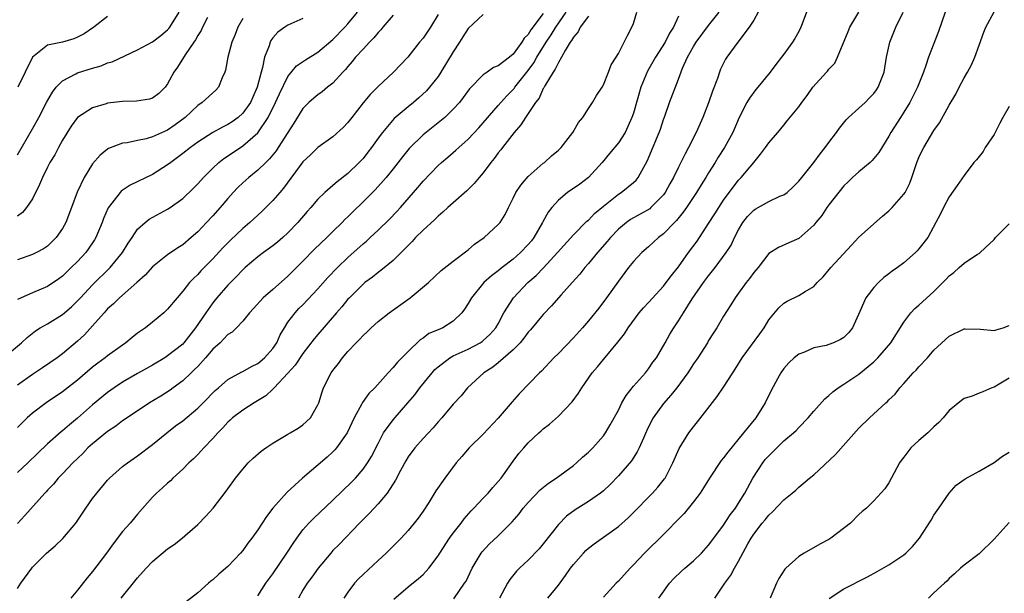
# Model space of a CAD drawing. Units: inches. Extents: x 2559000 to 2562000, y 1524000 to 1527000.
# Drawn here: x 2560333 to 2560464, y 1524776 to 1524852 of the extents above; entities that cross this region are included whole.
import ezdxf

# ---------------------------------------------------------------- set-up
doc = ezdxf.new("R2010")
doc.units = ezdxf.units.IN
doc.header["$MEASUREMENT"] = 0
doc.layers.add('LD25591524_2ft', color=112, linetype='Continuous')

msp = doc.modelspace()

# ---------------------------------------------------------------- linework, layer by layer
at = {"layer": 'LD25591524_2ft'}
for points, elevation in [([(2560331.16, 1524807), (2560333.54, 1524809), (2560334.29, 1524809.71), (2560335.4, 1524810.6), (2560336.04, 1524811), (2560337, 1524811.54), (2560339, 1524812.74), (2560340.22, 1524813.78), (2560341, 1524814.56), (2560341.39, 1524815), (2560343, 1524816.73), (2560345.35, 1524819), (2560346.99, 1524821), (2560347.76, 1524822.24), (2560348.28, 1524823), (2560349, 1524824.1), (2560349.99, 1524825), (2560350.55, 1524825.45), (2560353, 1524826.76), (2560353.35, 1524827), (2560355, 1524828.21), (2560356.42, 1524829.58), (2560357, 1524830.16), (2560357.75, 1524831), (2560359, 1524832.23), (2560359.83, 1524833), (2560360.49, 1524833.51), (2560362.69, 1524835), (2560363, 1524835.19), (2560365, 1524836.95), (2560366.37, 1524839), (2560367.37, 1524841), (2560367.87, 1524842.13), (2560369, 1524844.45), (2560370.16, 1524845.84), (2560371.33, 1524846.67), (2560373, 1524847.69), (2560375, 1524849.38), (2560376.59, 1524851), (2560377, 1524851.44), (2560378.27, 1524853)], 8570), ([(2560333, 1524776.31), (2560333.46, 1524777), (2560334.9, 1524779), (2560335, 1524779.12), (2560336.86, 1524781), (2560338.03, 1524781.97), (2560339.04, 1524782.96), (2560340.77, 1524785), (2560342.1, 1524787), (2560343, 1524788.27), (2560343.55, 1524789), (2560345, 1524790.72), (2560345.27, 1524791), (2560347, 1524792.51), (2560347.64, 1524793), (2560349, 1524793.94), (2560351, 1524795.46), (2560352.87, 1524797), (2560354.06, 1524797.94), (2560355, 1524798.62), (2560357, 1524800.28), (2560357.74, 1524801), (2560359.34, 1524802.66), (2560359.75, 1524803), (2560361, 1524804.12), (2560362.87, 1524805.13), (2560363, 1524805.19), (2560364.15, 1524805.85), (2560365, 1524806.22), (2560365.91, 1524807), (2560367, 1524808.23), (2560367.51, 1524809), (2560367.96, 1524810.04), (2560368.53, 1524811), (2560369, 1524811.72), (2560369.96, 1524813), (2560370.46, 1524813.54), (2560371, 1524814.07), (2560373, 1524816.19), (2560374.33, 1524817.67), (2560375.6, 1524819), (2560377, 1524820.36), (2560379, 1524822.17), (2560379.46, 1524822.54), (2560379.96, 1524823), (2560381, 1524823.97), (2560382.54, 1524825.46), (2560383.52, 1524826.48), (2560384, 1524827), (2560385.74, 1524829), (2560386.32, 1524829.68), (2560387, 1524830.53), (2560389, 1524832.58), (2560389.47, 1524833), (2560390.31, 1524833.69), (2560391.37, 1524834.63), (2560391.76, 1524835), (2560393, 1524836.1), (2560394.41, 1524837.59), (2560397, 1524840.57), (2560397.35, 1524841), (2560398.14, 1524841.86), (2560399, 1524842.7), (2560399.14, 1524842.86), (2560399.23, 1524843), (2560401, 1524845.22), (2560401.73, 1524846.27), (2560402.13, 1524847), (2560403.39, 1524849), (2560404.03, 1524849.97), (2560404.66, 1524851), (2560406.06, 1524853)], 8560), ([(2560333, 1524834.03), (2560335, 1524837.46), (2560335.83, 1524839), (2560336.93, 1524841.07), (2560337.65, 1524842.35), (2560338.17, 1524843), (2560339, 1524843.87), (2560340.79, 1524844.79), (2560341, 1524844.91), (2560343, 1524845.55), (2560344.14, 1524845.86), (2560345, 1524846.24), (2560345.6, 1524846.4), (2560349, 1524847.98), (2560351, 1524849.07), (2560352.09, 1524849.91), (2560353, 1524850.65), (2560353.17, 1524850.83), (2560353.29, 1524851), (2560354.54, 1524853)], 8578), ([(2560403, 1524852.84), (2560401.34, 1524850.66), (2560401, 1524850.04), (2560400.45, 1524849.55), (2560400.12, 1524849), (2560399, 1524847.39), (2560398.52, 1524847), (2560397, 1524845.84), (2560396.38, 1524845.62), (2560395.53, 1524845), (2560395, 1524844.67), (2560393.19, 1524842.81), (2560392.34, 1524841.66), (2560391.84, 1524841), (2560391, 1524840.07), (2560389.88, 1524839), (2560387, 1524836.67), (2560385.15, 1524834.85), (2560384.24, 1524833.76), (2560383, 1524832.14), (2560382.09, 1524831), (2560380.63, 1524829.37), (2560379, 1524827.74), (2560377.61, 1524826.39), (2560377, 1524825.77), (2560376.6, 1524825.4), (2560376.23, 1524825), (2560375, 1524823.8), (2560374.2, 1524823), (2560372.56, 1524821.44), (2560371, 1524819.84), (2560369, 1524817.85), (2560368.54, 1524817.46), (2560367, 1524816.1), (2560365.72, 1524815), (2560364.43, 1524813.57), (2560363.89, 1524813), (2560363, 1524811.88), (2560362.17, 1524811), (2560361.58, 1524810.42), (2560361, 1524810.08), (2560360.49, 1524809.51), (2560359.97, 1524809), (2560359, 1524808.13), (2560358.05, 1524807), (2560357, 1524805.86), (2560356.58, 1524805.42), (2560356.12, 1524805), (2560355, 1524803.93), (2560353.74, 1524803), (2560353.33, 1524802.67), (2560352.1, 1524801.9), (2560350.59, 1524801), (2560347.59, 1524799), (2560347, 1524798.6), (2560346.09, 1524797.91), (2560345, 1524797.2), (2560343, 1524795.56), (2560342.39, 1524795), (2560341.72, 1524794.28), (2560340.37, 1524793), (2560339, 1524791.56), (2560338.44, 1524791), (2560337.8, 1524790.2), (2560337, 1524789.38), (2560336.82, 1524789.17), (2560336.63, 1524789), (2560333.99, 1524786.01), (2560333, 1524784.96)], 8562), ([(2560395, 1524852.71), (2560393, 1524850.84), (2560392.28, 1524849.72), (2560391.83, 1524849), (2560391, 1524847.72), (2560389.36, 1524845), (2560389, 1524844.46), (2560387.87, 1524843), (2560387.46, 1524842.54), (2560386.41, 1524841.59), (2560385.74, 1524841), (2560385, 1524840.4), (2560383.17, 1524838.83), (2560381.58, 1524837), (2560381, 1524836.23), (2560380.13, 1524835), (2560379.65, 1524834.35), (2560379, 1524833.54), (2560378.51, 1524833), (2560377, 1524831.53), (2560375.57, 1524830.43), (2560375, 1524829.92), (2560373.92, 1524829), (2560373, 1524828.1), (2560372.05, 1524827), (2560371.55, 1524826.45), (2560370.32, 1524825), (2560369, 1524823.62), (2560368.32, 1524823), (2560367.61, 1524822.39), (2560367, 1524821.91), (2560365.74, 1524821), (2560365, 1524820.44), (2560363.33, 1524819), (2560363, 1524818.71), (2560362.18, 1524817.82), (2560361, 1524816.65), (2560359.55, 1524815), (2560359, 1524814.33), (2560358.06, 1524813), (2560356.72, 1524811), (2560355.17, 1524809), (2560355, 1524808.81), (2560353, 1524807.24), (2560352.63, 1524807), (2560351, 1524806.02), (2560349, 1524804.92), (2560347, 1524803.76), (2560345.86, 1524803), (2560345, 1524802.38), (2560343, 1524800.72), (2560341, 1524798.96), (2560339.92, 1524798.08), (2560339, 1524797.28), (2560338.84, 1524797.16), (2560337, 1524795.53), (2560334.38, 1524793), (2560333, 1524791.73)], 8564), ([(2560389, 1524852.67), (2560387.99, 1524851), (2560387, 1524849.56), (2560386.53, 1524849), (2560384.98, 1524847), (2560383.06, 1524845), (2560381, 1524843.1), (2560379.95, 1524842.05), (2560379, 1524840.95), (2560377.51, 1524839), (2560377, 1524838.31), (2560376.36, 1524837.64), (2560375, 1524836.4), (2560373, 1524834.97), (2560371.99, 1524834.01), (2560371, 1524833.08), (2560368.43, 1524829.57), (2560367.91, 1524829), (2560367, 1524827.94), (2560365.52, 1524826.48), (2560363.95, 1524825), (2560363, 1524824.21), (2560361.36, 1524822.64), (2560360.35, 1524821.65), (2560359, 1524820.19), (2560357.42, 1524818.58), (2560357, 1524818.1), (2560356.43, 1524817.57), (2560355.91, 1524817), (2560355, 1524815.85), (2560354.25, 1524815), (2560353, 1524813.45), (2560352.51, 1524813), (2560351, 1524811.76), (2560350.03, 1524811), (2560349, 1524810.26), (2560348.28, 1524809.72), (2560347.44, 1524809), (2560347, 1524808.7), (2560345, 1524807.25), (2560344.69, 1524807), (2560343.7, 1524806.3), (2560343, 1524805.74), (2560341, 1524804.04), (2560339, 1524802.46), (2560336.81, 1524801), (2560335, 1524799.63), (2560334.3, 1524799), (2560333, 1524797.71)], 8566), ([(2560383, 1524852.62), (2560381.64, 1524851), (2560381.36, 1524850.64), (2560381, 1524850.29), (2560380.43, 1524849.57), (2560379.86, 1524849), (2560379, 1524848.08), (2560378.02, 1524847), (2560377.58, 1524846.42), (2560377, 1524845.77), (2560376.65, 1524845.35), (2560376.3, 1524845), (2560375, 1524843.56), (2560374.27, 1524843), (2560373.58, 1524842.42), (2560373, 1524842.02), (2560372.44, 1524841.56), (2560371.79, 1524841), (2560371, 1524840.2), (2560369.78, 1524838.22), (2560367.73, 1524835), (2560367.44, 1524834.56), (2560366.54, 1524833.46), (2560366.05, 1524833), (2560365, 1524831.96), (2560363.8, 1524831), (2560363, 1524830.29), (2560362.34, 1524829.66), (2560361.71, 1524829), (2560361, 1524828.21), (2560359.98, 1524827), (2560359, 1524825.89), (2560358.17, 1524825), (2560357, 1524823.77), (2560356.13, 1524823), (2560355, 1524822.05), (2560354.35, 1524821.65), (2560353, 1524820.72), (2560351, 1524819.1), (2560350.01, 1524817.99), (2560348.91, 1524817), (2560346.59, 1524815), (2560345.8, 1524814.2), (2560345, 1524813.51), (2560344.54, 1524813), (2560343, 1524811.24), (2560341.93, 1524810.07), (2560341, 1524809.22), (2560339, 1524807.53), (2560338.29, 1524807), (2560336.35, 1524805.65), (2560335, 1524804.77), (2560333, 1524803.37)], 8568), ([(2560358.3, 1524852.3), (2560357.64, 1524851), (2560357.44, 1524850.56), (2560357, 1524849.88), (2560356.7, 1524849.3), (2560356.47, 1524849), (2560355.32, 1524847.32), (2560354.32, 1524845.68), (2560353.83, 1524845), (2560353, 1524843.46), (2560352.65, 1524843), (2560351.82, 1524842.18), (2560351, 1524841.57), (2560350.59, 1524841.41), (2560348.84, 1524841.16), (2560347, 1524841.12), (2560345, 1524840.88), (2560344.81, 1524840.81), (2560343, 1524840.29), (2560341, 1524838.98), (2560340.15, 1524837.85), (2560339, 1524835.98), (2560338.47, 1524835), (2560337.97, 1524834.03), (2560337.33, 1524833), (2560337, 1524832.35), (2560336.32, 1524831), (2560335.95, 1524830.05), (2560335, 1524828.16), (2560334.23, 1524827), (2560333.68, 1524826.32), (2560333, 1524825.85)], 8576), ([(2560371, 1524852.18), (2560369, 1524851.26), (2560368.6, 1524851), (2560367.66, 1524850.34), (2560367, 1524849.57), (2560366.75, 1524849.25), (2560366.64, 1524849), (2560366.5, 1524848.5), (2560365.89, 1524847), (2560365.63, 1524845.63), (2560365.43, 1524845), (2560364.92, 1524843), (2560364.32, 1524841.68), (2560364.03, 1524841), (2560363, 1524839.55), (2560362.38, 1524839), (2560361.58, 1524838.42), (2560361, 1524838.05), (2560360.29, 1524837.71), (2560359, 1524836.98), (2560357, 1524835.71), (2560356.03, 1524835), (2560355, 1524834.17), (2560354.33, 1524833.67), (2560353.4, 1524833), (2560353, 1524832.67), (2560351, 1524831.39), (2560348.03, 1524829.97), (2560346.82, 1524829.18), (2560346.66, 1524829), (2560345.06, 1524826.94), (2560344.47, 1524825.53), (2560344.29, 1524825), (2560343.45, 1524823), (2560343.28, 1524822.72), (2560343, 1524822.3), (2560342.09, 1524821), (2560341, 1524819.83), (2560340.17, 1524819), (2560339, 1524817.87), (2560338.5, 1524817.5), (2560337, 1524816.47), (2560335, 1524815.66), (2560333.49, 1524815), (2560333, 1524814.76)], 8572), ([(2560363, 1524852.15), (2560362.33, 1524851), (2560361.97, 1524850.03), (2560361.54, 1524849), (2560361.03, 1524847.03), (2560360.72, 1524845.28), (2560360.62, 1524845), (2560360.26, 1524844.26), (2560359.76, 1524843), (2560359.39, 1524842.61), (2560357.61, 1524841), (2560357, 1524840.6), (2560355.31, 1524839), (2560354.01, 1524837.99), (2560353, 1524837.28), (2560351, 1524836.39), (2560350.14, 1524836.14), (2560349, 1524835.93), (2560347.63, 1524835.63), (2560347, 1524835.56), (2560345.14, 1524834.86), (2560345, 1524834.77), (2560344.01, 1524833.99), (2560343, 1524832.82), (2560341.89, 1524831), (2560340.97, 1524829.03), (2560340.22, 1524827), (2560339.43, 1524825), (2560339, 1524824.23), (2560338.15, 1524823), (2560337.58, 1524822.42), (2560337, 1524821.87), (2560336.48, 1524821.52), (2560335.53, 1524821), (2560335, 1524820.74), (2560333, 1524820.03)], 8574), ([(2560345, 1524852.43), (2560343.17, 1524851), (2560341.87, 1524850.13), (2560341, 1524849.66), (2560340.53, 1524849.47), (2560339, 1524849.03), (2560337, 1524848.6), (2560335, 1524847), (2560334.05, 1524845), (2560333.04, 1524843)], 8580), ([(2560409, 1524852.49), (2560407.92, 1524851), (2560407.62, 1524850.38), (2560407, 1524849.68), (2560406.77, 1524849.23), (2560406.59, 1524849), (2560405.89, 1524847.89), (2560405.41, 1524847), (2560405, 1524846.31), (2560404.6, 1524845.4), (2560404.3, 1524845), (2560403.21, 1524843.21), (2560403.08, 1524842.92), (2560403, 1524842.82), (2560402.43, 1524841.57), (2560401.96, 1524841), (2560400.61, 1524839), (2560399.99, 1524838.01), (2560399.1, 1524837), (2560397.57, 1524835), (2560397.34, 1524834.66), (2560397, 1524834.26), (2560396.47, 1524833.53), (2560396.03, 1524833), (2560395, 1524831.62), (2560394.47, 1524831), (2560393.81, 1524830.19), (2560392.8, 1524829.2), (2560391, 1524827.64), (2560390.29, 1524827), (2560389.63, 1524826.37), (2560389, 1524825.86), (2560388.58, 1524825.42), (2560387, 1524823.99), (2560386.01, 1524823), (2560385.53, 1524822.47), (2560385, 1524821.96), (2560384.54, 1524821.46), (2560384.06, 1524821), (2560383, 1524819.94), (2560381.39, 1524818.61), (2560381, 1524818.36), (2560380.26, 1524817.74), (2560379.24, 1524817), (2560379, 1524816.81), (2560377.19, 1524815), (2560377, 1524814.79), (2560376.2, 1524813.8), (2560375.46, 1524813), (2560373, 1524810.12), (2560372.49, 1524809.51), (2560371, 1524807.58), (2560369.97, 1524806.03), (2560369, 1524804.95), (2560367.17, 1524803), (2560367.1, 1524802.9), (2560367, 1524802.82), (2560366.07, 1524801.94), (2560364.51, 1524801), (2560363, 1524800.02), (2560361.65, 1524799), (2560361.32, 1524798.68), (2560361, 1524798.42), (2560360.34, 1524797.66), (2560359.66, 1524797), (2560359, 1524796.24), (2560357.8, 1524795), (2560357.43, 1524794.57), (2560357, 1524794.15), (2560356.44, 1524793.56), (2560355.81, 1524793), (2560355, 1524792.18), (2560353.71, 1524791), (2560353.36, 1524790.64), (2560353, 1524790.33), (2560352.32, 1524789.68), (2560351.53, 1524789), (2560351, 1524788.43), (2560349, 1524786.18), (2560347.99, 1524785), (2560347, 1524783.89), (2560345.74, 1524782.26), (2560344.84, 1524781), (2560343, 1524778.57), (2560342.28, 1524777.72), (2560341, 1524776.08), (2560340.12, 1524775)], 8558), ([(2560346.79, 1524775), (2560349, 1524777.72), (2560350.15, 1524779), (2560351, 1524779.88), (2560353, 1524781.56), (2560353.85, 1524782.15), (2560354.91, 1524783), (2560357, 1524784.79), (2560358.1, 1524785.9), (2560359.07, 1524787), (2560360.77, 1524789.23), (2560362.04, 1524791), (2560363, 1524792.18), (2560363.73, 1524793), (2560364.37, 1524793.63), (2560365.45, 1524794.55), (2560366.07, 1524795), (2560367, 1524795.63), (2560369, 1524796.83), (2560369.32, 1524797), (2560370.35, 1524797.65), (2560371, 1524798.09), (2560371.49, 1524798.51), (2560372, 1524799), (2560373, 1524800.75), (2560373.1, 1524801), (2560373.55, 1524802.45), (2560373.75, 1524803), (2560374.77, 1524805), (2560375, 1524805.31), (2560375.75, 1524806.25), (2560376.28, 1524807), (2560377, 1524807.84), (2560378.08, 1524809), (2560378.55, 1524809.45), (2560379, 1524809.96), (2560379.55, 1524810.45), (2560380.1, 1524811), (2560381, 1524811.82), (2560382.47, 1524813), (2560385.3, 1524815), (2560387.7, 1524817), (2560389.4, 1524818.6), (2560391, 1524819.86), (2560393, 1524821.39), (2560393.86, 1524822.14), (2560395.13, 1524823), (2560397, 1524824.72), (2560397.24, 1524825), (2560397.92, 1524826.08), (2560398.37, 1524827), (2560399, 1524828.23), (2560399.36, 1524829), (2560400.02, 1524829.98), (2560401, 1524831.12), (2560403, 1524832.89), (2560403.16, 1524833), (2560404.11, 1524833.89), (2560405, 1524834.63), (2560405.18, 1524834.82), (2560405.39, 1524835), (2560406.93, 1524837), (2560407.7, 1524838.3), (2560408.25, 1524839), (2560409, 1524840.17), (2560409.56, 1524841), (2560410.08, 1524841.92), (2560410.83, 1524843), (2560411, 1524843.32), (2560411.66, 1524845), (2560412.02, 1524845.98), (2560412.69, 1524847), (2560413, 1524847.51), (2560414.18, 1524849.82), (2560414.8, 1524851), (2560415, 1524851.5), (2560415.47, 1524853)], 8556), ([(2560421, 1524852.45), (2560420.33, 1524851), (2560419.81, 1524850.19), (2560419.22, 1524849), (2560417.93, 1524847), (2560417.6, 1524846.4), (2560416.85, 1524845.15), (2560415.98, 1524843), (2560415, 1524839.57), (2560414.8, 1524839), (2560413.88, 1524837), (2560413, 1524835.63), (2560411.83, 1524834.17), (2560410.83, 1524833), (2560409.01, 1524831), (2560407.88, 1524830.12), (2560406.24, 1524829), (2560405, 1524827.98), (2560404.12, 1524827), (2560403.63, 1524826.37), (2560402.92, 1524825.08), (2560402.89, 1524825), (2560401.75, 1524823), (2560401.43, 1524822.57), (2560401, 1524822.07), (2560399.98, 1524821), (2560399, 1524820.13), (2560397.52, 1524819), (2560397, 1524818.57), (2560396.09, 1524817.91), (2560395.08, 1524817), (2560393.45, 1524815), (2560393, 1524814.21), (2560392.52, 1524813.48), (2560392.16, 1524813), (2560391, 1524811.86), (2560389.61, 1524811), (2560389, 1524810.73), (2560387.78, 1524810.22), (2560387, 1524809.63), (2560386.61, 1524809.39), (2560385, 1524807.83), (2560384.18, 1524807), (2560383.57, 1524806.43), (2560383, 1524805.7), (2560382.35, 1524805), (2560380.56, 1524803), (2560379.77, 1524802.23), (2560378.95, 1524801.05), (2560378.85, 1524800.85), (2560377.84, 1524799), (2560376.89, 1524797), (2560375.48, 1524795), (2560375.26, 1524794.74), (2560375, 1524794.47), (2560374.23, 1524793.77), (2560370.94, 1524791), (2560368.9, 1524789.1), (2560367.02, 1524786.98), (2560366.14, 1524785.86), (2560365, 1524784.1), (2560364.2, 1524783), (2560363.68, 1524782.32), (2560363, 1524781.35), (2560362.7, 1524781), (2560361, 1524779.22), (2560359.79, 1524778.21), (2560359, 1524777.45), (2560358.74, 1524777.26), (2560358.43, 1524777), (2560357, 1524775.72), (2560355.46, 1524774.54)], 8554), ([(2560365, 1524775.3), (2560366.06, 1524777), (2560367, 1524778.25), (2560368.87, 1524781), (2560369.7, 1524782.3), (2560370.18, 1524783), (2560371, 1524784.08), (2560371.81, 1524785), (2560372.4, 1524785.6), (2560375, 1524788.04), (2560377.51, 1524790.49), (2560377.99, 1524791), (2560379, 1524792.18), (2560379.59, 1524793), (2560380.13, 1524793.87), (2560381, 1524795.59), (2560381.75, 1524797), (2560383, 1524798.76), (2560384.97, 1524801), (2560385.91, 1524802.09), (2560386.58, 1524803), (2560388.21, 1524805), (2560388.58, 1524805.42), (2560389, 1524805.81), (2560390.56, 1524807), (2560391, 1524807.24), (2560393, 1524808.16), (2560394.59, 1524809), (2560394.84, 1524809.16), (2560395, 1524809.29), (2560395.89, 1524810.11), (2560396.7, 1524811), (2560397, 1524811.54), (2560397.75, 1524813), (2560399.02, 1524815), (2560400.96, 1524817), (2560402.05, 1524817.95), (2560403.03, 1524818.97), (2560404.91, 1524821), (2560407, 1524823.36), (2560408.81, 1524825.19), (2560409, 1524825.33), (2560409.81, 1524826.19), (2560411, 1524827.18), (2560413, 1524828.78), (2560413.36, 1524829), (2560415, 1524830.34), (2560415.34, 1524830.66), (2560415.63, 1524831), (2560416.39, 1524832.39), (2560416.84, 1524833.16), (2560418.44, 1524837), (2560418.59, 1524837.41), (2560419, 1524838.72), (2560419.17, 1524839.17), (2560419.78, 1524841), (2560421, 1524844.1), (2560421.53, 1524845.53), (2560422.2, 1524847), (2560423, 1524848.42), (2560423.35, 1524849), (2560425, 1524851.22), (2560426.4, 1524853)], 8552), ([(2560431.61, 1524853), (2560431, 1524851.93), (2560430.41, 1524851), (2560428.87, 1524849), (2560427.44, 1524847), (2560427.27, 1524846.73), (2560427, 1524846.22), (2560426.59, 1524845.41), (2560426.44, 1524845), (2560426.17, 1524844.17), (2560425.52, 1524842.48), (2560425, 1524840.93), (2560424.24, 1524839), (2560423.34, 1524837), (2560422.34, 1524835), (2560421.87, 1524834.13), (2560421.32, 1524833), (2560421, 1524832.39), (2560420.33, 1524831), (2560419.85, 1524830.15), (2560419.23, 1524829), (2560419, 1524828.69), (2560417.33, 1524827), (2560417.16, 1524826.84), (2560415.89, 1524826.11), (2560414.61, 1524825.39), (2560414.06, 1524825), (2560413, 1524824.12), (2560411.93, 1524823), (2560411.52, 1524822.48), (2560410.21, 1524821), (2560409, 1524819.54), (2560408.52, 1524819), (2560407.86, 1524818.14), (2560406.82, 1524817), (2560405.38, 1524815.38), (2560404.1, 1524813.9), (2560403, 1524812.74), (2560401.29, 1524810.71), (2560401, 1524810.41), (2560400.4, 1524809.6), (2560399.91, 1524809), (2560399, 1524808.06), (2560397, 1524806.31), (2560396.26, 1524805.74), (2560395.1, 1524805), (2560392.91, 1524803), (2560392.05, 1524801.95), (2560391, 1524800.81), (2560389.48, 1524799), (2560389, 1524798.47), (2560388.32, 1524797.68), (2560387, 1524796.27), (2560385.88, 1524795), (2560385, 1524793.81), (2560384.7, 1524793.3), (2560383.98, 1524791.98), (2560383.31, 1524790.69), (2560382.2, 1524789), (2560381, 1524787.54), (2560380.49, 1524787), (2560379.79, 1524786.21), (2560378.55, 1524785), (2560375.83, 1524782.17), (2560375, 1524781.33), (2560374.7, 1524781), (2560373.05, 1524779), (2560372.2, 1524777.8), (2560371.58, 1524777), (2560371, 1524776.08), (2560370.41, 1524775)], 8550), ([(2560438.01, 1524853), (2560437.47, 1524851.47), (2560437.28, 1524851), (2560437, 1524850.42), (2560436.5, 1524849.5), (2560436.18, 1524849), (2560435, 1524847.43), (2560434.7, 1524847), (2560433.95, 1524846.05), (2560433.21, 1524845), (2560431.56, 1524843), (2560431.3, 1524842.7), (2560430.44, 1524841.56), (2560430.11, 1524841), (2560429.09, 1524839), (2560428.21, 1524837), (2560427.1, 1524835), (2560426.28, 1524833.72), (2560425.86, 1524833), (2560425, 1524831.63), (2560424.63, 1524831), (2560424, 1524830), (2560423.4, 1524829), (2560422.07, 1524827), (2560421.63, 1524826.37), (2560420.74, 1524825.26), (2560420.46, 1524825), (2560419, 1524823.5), (2560418.33, 1524823), (2560417, 1524821.79), (2560416.1, 1524821), (2560415, 1524819.81), (2560414.35, 1524819), (2560413, 1524817.21), (2560411.41, 1524815), (2560410.38, 1524813.62), (2560409, 1524811.9), (2560408.23, 1524811), (2560407, 1524809.67), (2560405, 1524807.59), (2560404.4, 1524807), (2560402.76, 1524805.24), (2560402.5, 1524805), (2560399.8, 1524802.2), (2560398.86, 1524801.14), (2560397, 1524798.96), (2560395, 1524796.85), (2560393.13, 1524795), (2560392.14, 1524793.86), (2560391.42, 1524793), (2560389.88, 1524791), (2560388.7, 1524789.3), (2560387.75, 1524787.75), (2560387, 1524786.59), (2560386.34, 1524785.66), (2560385.82, 1524785), (2560385, 1524784.03), (2560384.07, 1524783), (2560382.09, 1524781), (2560381, 1524780.01), (2560379, 1524778.16), (2560378.41, 1524777.59), (2560377.88, 1524777), (2560377, 1524775.82), (2560376.45, 1524775)], 8548), ([(2560383.11, 1524774.89), (2560385, 1524776.51), (2560386.38, 1524777.62), (2560387, 1524778.16), (2560387.42, 1524778.58), (2560387.76, 1524779), (2560389, 1524780.64), (2560389.21, 1524781), (2560390.51, 1524783), (2560391, 1524783.68), (2560392.06, 1524785), (2560392.45, 1524785.55), (2560393.39, 1524786.61), (2560393.77, 1524787), (2560395, 1524788.33), (2560395.65, 1524789), (2560396.26, 1524789.74), (2560397, 1524790.54), (2560397.38, 1524791), (2560399, 1524793.26), (2560399.76, 1524794.24), (2560400.39, 1524795), (2560401, 1524795.69), (2560402.39, 1524797), (2560402.72, 1524797.28), (2560403, 1524797.55), (2560403.82, 1524798.18), (2560405, 1524799.23), (2560406.86, 1524801.14), (2560407.7, 1524802.3), (2560408.12, 1524803), (2560409.52, 1524805), (2560410.21, 1524805.8), (2560411, 1524806.77), (2560412.94, 1524809.06), (2560413.81, 1524810.19), (2560414.31, 1524811), (2560415.78, 1524813), (2560416.33, 1524813.67), (2560417, 1524814.36), (2560419, 1524816.54), (2560419.37, 1524817), (2560420.06, 1524817.94), (2560421, 1524819.12), (2560422.33, 1524821), (2560423.46, 1524822.54), (2560425, 1524824.88), (2560425.83, 1524826.17), (2560426.35, 1524827), (2560427, 1524827.99), (2560428.28, 1524829.72), (2560429, 1524830.63), (2560429.35, 1524831), (2560431, 1524833.01), (2560431.91, 1524834.09), (2560432.59, 1524835), (2560433, 1524835.6), (2560434.22, 1524837), (2560435, 1524837.98), (2560435.48, 1524838.52), (2560437, 1524840.42), (2560437.39, 1524841), (2560438.1, 1524841.9), (2560438.89, 1524843), (2560440.69, 1524845), (2560440.83, 1524845.17), (2560441, 1524845.4), (2560441.79, 1524846.21), (2560442.18, 1524847), (2560443.58, 1524850.42), (2560443.8, 1524851), (2560445.01, 1524853)], 8546), ([(2560391.09, 1524774.91), (2560392.53, 1524777), (2560392.71, 1524777.29), (2560393.54, 1524779), (2560394.72, 1524781), (2560394.84, 1524781.16), (2560395.8, 1524782.2), (2560397, 1524783.32), (2560398.85, 1524785.15), (2560399.77, 1524786.23), (2560400.34, 1524787), (2560401, 1524787.76), (2560402.58, 1524789.42), (2560403.69, 1524790.31), (2560404.72, 1524791), (2560407, 1524792.67), (2560407.41, 1524793), (2560408.23, 1524793.77), (2560409, 1524794.43), (2560409.58, 1524795), (2560411, 1524796.6), (2560411.29, 1524797), (2560411.92, 1524798.08), (2560413, 1524800.05), (2560413.47, 1524801), (2560414.02, 1524801.98), (2560415, 1524803.21), (2560416.58, 1524805), (2560417, 1524805.52), (2560417.6, 1524806.4), (2560418.05, 1524807), (2560419.24, 1524809), (2560419.86, 1524810.14), (2560420.38, 1524811), (2560421, 1524811.92), (2560421.64, 1524813), (2560422.83, 1524814.83), (2560424.32, 1524817), (2560425, 1524817.93), (2560425.87, 1524819), (2560427.36, 1524821), (2560427.99, 1524822.01), (2560428.45, 1524823), (2560429, 1524824.05), (2560429.57, 1524825), (2560430.2, 1524825.8), (2560431, 1524826.64), (2560431.22, 1524826.78), (2560433, 1524827.79), (2560434.49, 1524828.49), (2560435, 1524828.69), (2560435.45, 1524829), (2560436.25, 1524829.75), (2560437, 1524830.49), (2560437.39, 1524831), (2560439, 1524833), (2560439.84, 1524834.16), (2560440.52, 1524835), (2560441, 1524835.66), (2560442.03, 1524837), (2560442.42, 1524837.58), (2560443.32, 1524838.68), (2560443.62, 1524839), (2560445, 1524840.21), (2560445.83, 1524841), (2560446.42, 1524841.58), (2560447, 1524842.19), (2560447.35, 1524842.65), (2560447.58, 1524843), (2560448.35, 1524845), (2560448.69, 1524847), (2560449.14, 1524849), (2560449.94, 1524851), (2560450.92, 1524853)], 8544), ([(2560456.49, 1524853), (2560455.59, 1524850.41), (2560454.26, 1524847), (2560453.92, 1524845.92), (2560453.59, 1524845), (2560452.82, 1524843), (2560451.8, 1524841), (2560451, 1524839.68), (2560450.54, 1524839), (2560449.26, 1524837), (2560449, 1524836.49), (2560447.68, 1524834.32), (2560446.76, 1524833.24), (2560446.5, 1524833), (2560445, 1524831.76), (2560444.17, 1524831), (2560443.58, 1524830.42), (2560443, 1524829.89), (2560441, 1524827.34), (2560440.75, 1524827), (2560440.07, 1524825.93), (2560439.27, 1524825), (2560439, 1524824.66), (2560437, 1524822.89), (2560435.68, 1524822.32), (2560434.3, 1524821.7), (2560433, 1524820.86), (2560431.58, 1524819), (2560431, 1524818.33), (2560430.45, 1524817.55), (2560429.98, 1524817), (2560429, 1524815.62), (2560428.53, 1524815), (2560427.97, 1524814.03), (2560427, 1524812.53), (2560426.11, 1524811), (2560425.66, 1524810.34), (2560425, 1524809.28), (2560424.84, 1524809), (2560423.56, 1524807), (2560423, 1524806.18), (2560422.23, 1524805), (2560420.77, 1524803), (2560419.99, 1524802.01), (2560419, 1524800.9), (2560417.62, 1524799), (2560417.4, 1524798.6), (2560416.75, 1524797.25), (2560416.32, 1524796.32), (2560415.75, 1524795), (2560415.51, 1524794.49), (2560414.72, 1524793.28), (2560413, 1524791.28), (2560411.88, 1524790.12), (2560411, 1524789.3), (2560410.63, 1524789), (2560409, 1524787.86), (2560407.24, 1524786.76), (2560406.09, 1524785.91), (2560405, 1524784.8), (2560403, 1524782.25), (2560402.44, 1524781.56), (2560401, 1524780.07), (2560399.82, 1524779), (2560399.41, 1524778.59), (2560398.53, 1524777.47), (2560398.25, 1524777), (2560397.16, 1524775)], 8542), ([(2560403.62, 1524775), (2560405, 1524776.75), (2560405.97, 1524778.03), (2560406.64, 1524779), (2560407, 1524779.48), (2560408.33, 1524781), (2560408.66, 1524781.34), (2560409, 1524781.65), (2560409.77, 1524782.23), (2560413, 1524784.56), (2560414.28, 1524785.72), (2560415.3, 1524786.7), (2560417, 1524788.46), (2560417.55, 1524789), (2560418.24, 1524789.76), (2560419.12, 1524790.88), (2560419.2, 1524791), (2560420.24, 1524793), (2560421.09, 1524794.91), (2560422.37, 1524797), (2560423, 1524797.83), (2560423.52, 1524798.48), (2560426.16, 1524801.84), (2560427, 1524803.08), (2560428.22, 1524805), (2560428.53, 1524805.47), (2560429.47, 1524807), (2560431.82, 1524810.18), (2560432.39, 1524811), (2560433, 1524812.03), (2560434.33, 1524813.67), (2560435, 1524814.27), (2560435.47, 1524814.53), (2560437, 1524815.29), (2560437.84, 1524815.84), (2560439, 1524816.51), (2560439.43, 1524817), (2560440.23, 1524817.77), (2560441.27, 1524819), (2560444, 1524822), (2560445, 1524823.04), (2560448.14, 1524825.86), (2560449, 1524826.54), (2560449.44, 1524827), (2560451, 1524828.76), (2560451.16, 1524829), (2560451.77, 1524830.23), (2560452.07, 1524831), (2560452.73, 1524833), (2560453, 1524833.65), (2560453.43, 1524834.57), (2560453.65, 1524835), (2560455, 1524837.26), (2560455.73, 1524838.27), (2560457, 1524840.63), (2560457.91, 1524842.09), (2560458.35, 1524843), (2560459, 1524844.25), (2560459.45, 1524845), (2560460, 1524846), (2560460.45, 1524847), (2560461, 1524848.59), (2560461.64, 1524850.36), (2560461.89, 1524851), (2560463, 1524853.03)], 8540), ([(2560465, 1524840.46), (2560464.16, 1524839), (2560463.75, 1524838.25), (2560463, 1524836.7), (2560461.81, 1524835), (2560461.55, 1524834.45), (2560461, 1524833.78), (2560460.66, 1524833.34), (2560460.32, 1524833), (2560459, 1524831.28), (2560458.09, 1524829.91), (2560457, 1524828.44), (2560456.26, 1524827), (2560455.86, 1524826.14), (2560455.26, 1524825), (2560454.16, 1524823), (2560453, 1524821.51), (2560452.77, 1524821.23), (2560452.55, 1524821), (2560451, 1524819.65), (2560450.13, 1524819), (2560449.45, 1524818.55), (2560449, 1524818.18), (2560448.33, 1524817.67), (2560447.61, 1524817), (2560447, 1524816.36), (2560445.95, 1524815), (2560445.14, 1524813.14), (2560444.15, 1524811), (2560443.65, 1524810.35), (2560443, 1524809.72), (2560442.57, 1524809.43), (2560441.63, 1524809), (2560441, 1524808.75), (2560440.65, 1524808.65), (2560439, 1524808.31), (2560437.75, 1524807.75), (2560437, 1524807.48), (2560436.4, 1524807), (2560435.66, 1524806.34), (2560435, 1524805.56), (2560434.61, 1524805), (2560434.19, 1524804.19), (2560433.35, 1524802.65), (2560432.55, 1524801), (2560431.27, 1524799), (2560429.64, 1524797), (2560427.54, 1524794.46), (2560427, 1524793.7), (2560426.68, 1524793.32), (2560425.1, 1524791), (2560424.31, 1524789.69), (2560423.89, 1524789), (2560423, 1524787.81), (2560421.73, 1524786.27), (2560418.52, 1524783), (2560417, 1524781.55), (2560416.47, 1524781), (2560415, 1524779.43), (2560414.58, 1524779), (2560413, 1524777.29), (2560412.7, 1524777), (2560411, 1524775.12)], 8538), ([(2560418.37, 1524775), (2560419.79, 1524777), (2560420.38, 1524777.62), (2560421.41, 1524778.59), (2560421.85, 1524779), (2560423, 1524779.99), (2560424.04, 1524781), (2560425, 1524782.06), (2560425.69, 1524783), (2560427, 1524784.71), (2560427.89, 1524786.11), (2560428.59, 1524787), (2560429, 1524787.64), (2560429.82, 1524789), (2560430.89, 1524791), (2560432.2, 1524793), (2560432.55, 1524793.45), (2560433, 1524793.97), (2560435, 1524795.94), (2560436.3, 1524797), (2560436.66, 1524797.34), (2560437, 1524797.74), (2560438.27, 1524799), (2560439, 1524799.9), (2560440.47, 1524801.53), (2560441, 1524801.96), (2560441.52, 1524802.48), (2560442.25, 1524803), (2560443, 1524803.47), (2560445, 1524804.84), (2560447, 1524806.48), (2560447.27, 1524806.73), (2560447.53, 1524807), (2560449.26, 1524809), (2560451, 1524811.75), (2560451.94, 1524813), (2560452.45, 1524813.55), (2560453, 1524814.02), (2560455, 1524815.82), (2560456.58, 1524817.42), (2560457, 1524817.9), (2560457.65, 1524818.35), (2560458.34, 1524819), (2560459, 1524819.58), (2560460.78, 1524820.78), (2560461, 1524820.9), (2560461.13, 1524821), (2560463, 1524822.73), (2560463.12, 1524822.88), (2560463.18, 1524823), (2560465, 1524824.85)], 8536), ([(2560425.83, 1524775), (2560427, 1524776.73), (2560427.15, 1524777), (2560427.95, 1524778.05), (2560428.44, 1524779), (2560429, 1524779.95), (2560430.24, 1524782.24), (2560430.67, 1524783), (2560431, 1524783.51), (2560432.15, 1524785), (2560432.55, 1524785.45), (2560433, 1524786.06), (2560433.52, 1524786.48), (2560435, 1524788.09), (2560436.14, 1524789), (2560436.6, 1524789.4), (2560437, 1524789.77), (2560438.44, 1524791), (2560439, 1524791.44), (2560441.89, 1524794.11), (2560445, 1524797.64), (2560446.42, 1524799), (2560448.61, 1524801), (2560448.82, 1524801.18), (2560449, 1524801.39), (2560449.84, 1524802.16), (2560450.45, 1524803), (2560451, 1524803.59), (2560452.25, 1524805), (2560452.63, 1524805.37), (2560453, 1524805.81), (2560454.13, 1524807), (2560455, 1524808.02), (2560457, 1524809.87), (2560459, 1524810.84), (2560459.15, 1524810.85), (2560461.17, 1524810.83), (2560463, 1524810.64), (2560463.27, 1524810.73), (2560464.19, 1524811), (2560465, 1524811.29)], 8534), ([(2560465, 1524804.28), (2560463, 1524803.09), (2560462.72, 1524803), (2560461.52, 1524802.48), (2560461, 1524802.29), (2560460.09, 1524801.91), (2560459, 1524801.56), (2560458.68, 1524801.32), (2560457, 1524799.99), (2560456.21, 1524799), (2560455.63, 1524798.37), (2560455, 1524797.8), (2560454.19, 1524797), (2560453, 1524795.97), (2560451.91, 1524795), (2560451.5, 1524794.5), (2560451, 1524793.79), (2560450.65, 1524793.35), (2560450.4, 1524793), (2560449, 1524790.34), (2560448.46, 1524789.54), (2560447, 1524787.94), (2560446.04, 1524787), (2560445.46, 1524786.54), (2560445, 1524786.14), (2560443.89, 1524785), (2560441.28, 1524783), (2560441, 1524782.82), (2560439.82, 1524782.18), (2560437.7, 1524781), (2560437, 1524780.57), (2560435.29, 1524779), (2560435.15, 1524778.85), (2560434.36, 1524777.64), (2560434.02, 1524777), (2560433.18, 1524775)], 8532), ([(2560441.03, 1524774.97), (2560443, 1524776.26), (2560446.15, 1524777.85), (2560447.44, 1524778.56), (2560449, 1524779.44), (2560451, 1524780.79), (2560451.24, 1524781), (2560452.13, 1524781.87), (2560453.09, 1524783), (2560454.61, 1524785.39), (2560455, 1524786.05), (2560455.63, 1524787), (2560457, 1524788.97), (2560457.96, 1524790.04), (2560459.13, 1524790.87), (2560461, 1524791.92), (2560463, 1524793.08), (2560464.11, 1524793.89), (2560465, 1524794.46)], 8530), ([(2560465, 1524785.07), (2560463, 1524782.86), (2560461, 1524780.92), (2560459, 1524779.39), (2560458.55, 1524779), (2560457.75, 1524778.25), (2560457, 1524777.63), (2560456.71, 1524777.29), (2560456.4, 1524777), (2560455, 1524775.72), (2560454.25, 1524775)], 8528)]:
    msp.add_lwpolyline(points, dxfattribs=dict(at, elevation=elevation))

doc.saveas('drawing.dxf')
